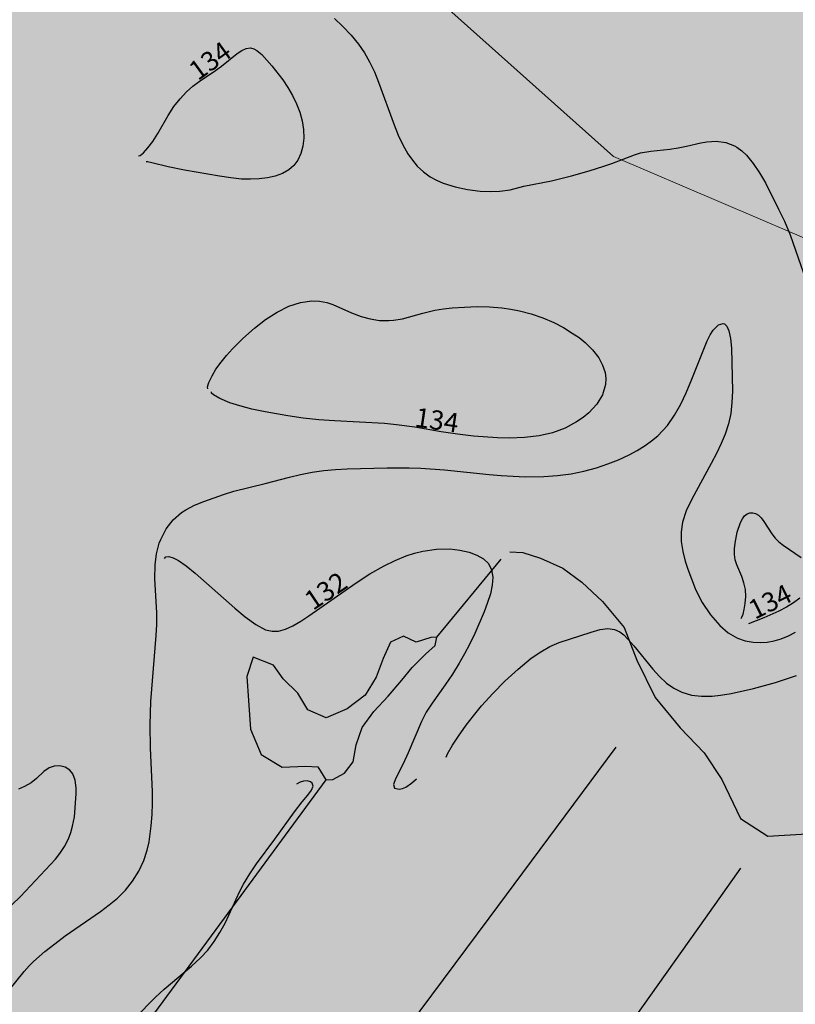
# Model space of a CAD drawing. Extents: x 24496248 to 24501472, y 6818601 to 6823692.
# Drawn here: x 24497871 to 24497957, y 6819850 to 6819958 of the extents above; entities that cross this region are included whole.
import ezdxf

# ---------------------------------------------------------------- set-up
doc = ezdxf.new("R2010")
doc.units = 0
for name, color, linetype in [('Geo_I', 2, 'Continuous'), ('Geo_IIIa', 4, 'Continuous'), ('Korkeuskayrat_N2000_Z', 253, 'Continuous'), ('Korkeuskayrat_N2000_Z_Annotaatio', 253, 'Continuous'), ('Maanpinta_viivat', 254, 'Continuous'), ('Vesist÷t_viivat', 253, 'Continuous')]:
    doc.layers.add(name, color=color, linetype=linetype)
doc.styles.get("Standard").update_dxf_attribs({"font": 'romans.shx'})
pattern_1 = [(0, (0, 0), (1.09375, 2.1875), [0, -2.1875])]

msp = doc.modelspace()

# ---------------------------------------------------------------- hatches: boundary and pattern name
at = {"layer": 'Geo_I', "linetype": 'Continuous', "lineweight": 0, "transparency": 33554687}
h = msp.add_hatch(dxfattribs=at)
h.set_pattern_fill('DOTS', color=256, scale=35)
h.set_pattern_definition(pattern_1)
h.paths.add_polyline_path([(24497753.715, 6819646.87), (24497766.545, 6819636.636), (24497865.582, 6819710.831), (24497956.748, 6819798.661), (24497984.846, 6819826.841), (24498019.836, 6819870.912), (24497997.4, 6819873.14), (24497986.055, 6819897.815), (24497965.367, 6819904.484), (24497960.257, 6819932.879), (24497936.52, 6819943.045), (24497897.132, 6819978.236), (24497880.881, 6819983.886), (24497849.345, 6819984.715), (24497816.98, 6819993.423), (24497802.872, 6820004.204), (24497801.627, 6820027.011), (24497810.755, 6820043.182), (24497814.075, 6820060.598), (24497805.776, 6820071.794), (24497772.996, 6820065.989), (24497738.971, 6820093.771), (24497716.564, 6820118.651), (24497719.883, 6820147.677), (24497732.331, 6820162.605), (24497772.737, 6820171.564), (24497777.407, 6820182.193), (24497767.549, 6820194.378), (24497751.465, 6820203.71), (24497750.686, 6820214.08), (24497759.507, 6820228.598), (24497778.479, 6820228.203), (24497791.156, 6820217.71), (24497797.642, 6820193.6), (24497811.196, 6820174.76), (24497807.954, 6820185.194), (24497842.171, 6820221.488), (24497886.352, 6820239.685), (24497810.03, 6820232.372), (24497750.627, 6820234.991), (24497713.499, 6820264.672), (24497717.211, 6820303.465), (24497763.73, 6820321.417), (24497734.323, 6820374.6), (24497742.681, 6820398.319), (24497760.733, 6820394.31), (24497791.823, 6820396.314), (24497802.329, 6820412.892), (24497803.991, 6820442.462), (24497847.877, 6820453.094), (24497862.109, 6820467.51), (24497837.709, 6820464.372), (24497775.864, 6820468.718), (24497760.886, 6820471.856), (24497745.908, 6820494.308), (24497724.294, 6820515.615), (24497695.088, 6820525.6), (24497687.402, 6820544.418), (24497730.827, 6820597.031), (24497711.228, 6820597.799), (24497698.93, 6820588.582), (24497673.951, 6820582.821), (24497662.038, 6820588.966), (24497653.95, 6820601.188), (24497656.63, 6820635.625), (24497581.831, 6820572.387), (24497570.466, 6820562.316), (24497540.019, 6820560.602), (24497534.873, 6820552.888), (24497545.165, 6820542.175), (24497582.806, 6820533.641), (24497608.204, 6820520.961), (24497610.777, 6820500.177), (24497619.354, 6820479.392), (24497654.519, 6820454.108), (24497650.874, 6820434.823), (24497621.495, 6820383.032), (24497484.376, 6820269.267), (24497472.739, 6820234.38), (24497437.83, 6820211.85), (24497421.829, 6820179.144), (24497448.32, 6820166.787), (24497472.313, 6820172.924), (24497555.323, 6820208.09), (24497592.168, 6820205.778), (24497598.448, 6820194.786), (24497590.182, 6820181.616), (24497541.38, 6820161.643), (24497514.422, 6820119.841), (24497451.677, 6820097.547), (24497437.206, 6820028.456), (24497396.153, 6820018.562), (24497444.537, 6819968.673), (24497502.123, 6819992.028), (24497519.721, 6820012.057), (24497523.632, 6820034.039), (24497536.342, 6820041.855), (24497562.25, 6820063.838), (24497595.49, 6820078.004), (24497630.197, 6820099.498), (24497663.437, 6820108.78), (24497705.965, 6820105.849), (24497731.873, 6820094.613), (24497734.318, 6820077.516), (24497723.563, 6820056.022), (24497701.407, 6820042.729), (24497679.569, 6820016.453), (24497671.259, 6820007.172), (24497702.544, 6819990.074), (24497751.915, 6819972.488), (24497748.005, 6819949.529), (24497762.109, 6819941.145), (24497776.363, 6819946.548), (24497800.447, 6819948.022), (24497846.65, 6819930.83), (24497861.887, 6819916.095), (24497856.972, 6819892.518), (24497840.752, 6819884.659), (24497851.073, 6819861.573), (24497865.819, 6819846.347), (24497870.734, 6819820.314), (24497863.961, 6819796.455), (24497846.65, 6819790.352), (24497825.515, 6819787.896), (24497817.159, 6819781.019), (24497802.413, 6819765.301), (24497778.821, 6819745.654), (24497778.628, 6819691.476), (24497772.139, 6819674.185), (24497759.779, 6819653.496)])
h.paths.add_polyline_path([(24497503.108, 6819906.15), (24497531.878, 6819904.975), (24497586.942, 6819910.978), (24497593.45, 6819928.487), (24497587.943, 6819948.997), (24497575.429, 6819973.008), (24497566.919, 6819989.516), (24497560.411, 6820012.527), (24497573.927, 6820028.535), (24497596.954, 6820038.54), (24497617.978, 6820040.04), (24497645.009, 6820037.039), (24497658.024, 6820028.035), (24497662.529, 6820017.53), (24497641.505, 6819975.009), (24497632.995, 6819951.998), (24497623.484, 6819936.991), (24497636.499, 6819921.984), (24497694.566, 6819927.486), (24497724.838, 6819937.776), (24497747.93, 6819921.861), (24497781.435, 6819921.249), (24497820.764, 6819911.299), (24497831.219, 6819893.388), (24497830.293, 6819859.099), (24497799.021, 6819841.542), (24497787.897, 6819827.956), (24497789.442, 6819811.282), (24497775.538, 6819799.549), (24497757.307, 6819774.846), (24497734.442, 6819726.986), (24497727.954, 6819704.136), (24497725.482, 6819688.08), (24497719.953, 6819676.641), (24497644.888, 6819757.504), (24497580.218, 6819820.945)], flags=17)
h.paths.add_polyline_path([(24497490.128, 6820895.69), (24497491.744, 6820913.649), (24497525.267, 6820916.5), (24497522.822, 6820895.118), (24497529.546, 6820867.017), (24497544.829, 6820859.075), (24497572.949, 6820863.351), (24497603.043, 6820871.246), (24497631.635, 6820861.519), (24497684.208, 6820812.036), (24497732.141, 6820797.457), (24497746.561, 6820785.156), (24497769.18, 6820784.546), (24497781.406, 6820801.651), (24497778.941, 6820814.585), (24497782.483, 6820813.875), (24497800.079, 6820804.896), (24497804.572, 6820789.556), (24497804.572, 6820770.101), (24497812.667, 6820757.966), (24497836.072, 6820753.652), (24497854.185, 6820749.493), (24497834.971, 6820734.515), (24497819.439, 6820705.978), (24497811.913, 6820697.264), (24497777.327, 6820687.663), (24497767.335, 6820673.07), (24497760.418, 6820653.484), (24497738.897, 6820636.586), (24497731.596, 6820635.05), (24497724.019, 6820642.13), (24497710.618, 6820629.886), (24497693.388, 6820629.121), (24497671.563, 6820638.304), (24497673.125, 6820651.026), (24497671.793, 6820670.327), (24497671.793, 6820695.173), (24497662.025, 6820712.92), (24497660.027, 6820720.463), (24497682.005, 6820727.784), (24497728.677, 6820761.883), (24497727.249, 6820786.144), (24497695.645, 6820798.311), (24497661.768, 6820790.851), (24497639.374, 6820790.851), (24497641.097, 6820813.803), (24497633.058, 6820833.313), (24497614.11, 6820844.789), (24497571.62, 6820847.658), (24497543.484, 6820843.067), (24497505.014, 6820843.067), (24497467.691, 6820851.674), (24497447.595, 6820874.053)])
at = {"layer": 'Geo_IIIa', "linetype": 'Continuous', "lineweight": 0, "transparency": 33554687}
h = msp.add_hatch(dxfattribs=at)
h.set_pattern_fill('DOTS', color=256, scale=35)
h.set_pattern_definition(pattern_1)
h.paths.add_polyline_path([(24497725.4, 6820926.514), (24497693.62, 6820905.501), (24497670.681, 6820894.039), (24497642.485, 6820892.606), (24497614.528, 6820908.844), (24497599.236, 6820918.943), (24497561.334, 6820914.667), (24497525.267, 6820916.5), (24497522.822, 6820895.118), (24497529.546, 6820867.017), (24497544.829, 6820859.075), (24497572.949, 6820863.351), (24497602.903, 6820871.293), (24497631.635, 6820861.519), (24497669.536, 6820825.476), (24497684.208, 6820812.036), (24497712.328, 6820803.483), (24497732.501, 6820797.374), (24497746.561, 6820785.156), (24497769.18, 6820784.546), (24497781.406, 6820801.651), (24497776.516, 6820827.308), (24497742.894, 6820835.25), (24497723.332, 6820840.748), (24497714.773, 6820858.464), (24497725.166, 6820883.511), (24497738.003, 6820901.838), (24497745.339, 6820911.001), (24497739.226, 6820925.663)])
h.paths.add_polyline_path([(24497724.019, 6820642.13), (24497710.618, 6820629.886), (24497693.388, 6820629.121), (24497671.563, 6820638.304), (24497656.63, 6820635.625), (24497653.95, 6820601.188), (24497662.038, 6820588.966), (24497673.951, 6820582.821), (24497698.93, 6820588.582), (24497711.228, 6820597.799), (24497730.827, 6820597.031), (24497687.402, 6820544.418), (24497695.088, 6820525.6), (24497724.294, 6820515.615), (24497771.562, 6820598.951), (24497804.227, 6820591.27), (24497843.809, 6820566.692), (24497857.644, 6820567.46), (24497868.404, 6820581.285), (24497869.557, 6820603.559), (24497854.954, 6820615.08), (24497851.495, 6820623.145), (24497833.818, 6820622.377), (24497788.471, 6820633.514), (24497783.091, 6820646.955), (24497789.24, 6820661.549), (24497800.769, 6820670.765), (24497822.673, 6820671.534), (24497852.648, 6820667.693), (24497872.247, 6820674.606), (24497889.541, 6820713.393), (24497888.003, 6820736.051), (24497876.09, 6820747.957), (24497854.185, 6820749.493), (24497834.971, 6820734.515), (24497819.599, 6820706.097), (24497811.913, 6820697.264), (24497777.327, 6820687.663), (24497767.335, 6820673.07), (24497760.418, 6820653.484), (24497738.897, 6820636.586), (24497731.596, 6820635.05)])
h.paths.add_polyline_path([(24498523.855, 6820928.457), (24498506.845, 6820925.66), (24498489.835, 6820908.661), (24498454.953, 6820892.738), (24498432.775, 6820848.628), (24498417.057, 6820832.92), (24498397.032, 6820832.49), (24498371.194, 6820850.779), (24498338.432, 6820882.316), (24498311.903, 6820881.93), (24498299.106, 6820867.841), (24498286.743, 6820837.062), (24498269.391, 6820814.954), (24498266.002, 6820814.207), (24498245.693, 6820793.166), (24498226.121, 6820783.454), (24498184.194, 6820779.645), (24498152.126, 6820790.159), (24498145.328, 6820809.005), (24498140.065, 6820834.644), (24498122.961, 6820829.604), (24498109.614, 6820807.573), (24498090.59, 6820794.761), (24498074.013, 6820790.896), (24498029.22, 6820790.232), (24498008.909, 6820778.832), (24498011.691, 6820757.144), (24498028.107, 6820739.21), (24498047.723, 6820734.066), (24498066.504, 6820739.21), (24498107.405, 6820737.403), (24498112.036, 6820720.568), (24498097.8, 6820699.228), (24498093.885, 6820685.712), (24498101.359, 6820665.795), (24498124.493, 6820663.661), (24498138.018, 6820688.558), (24498142.289, 6820709.187), (24498154.034, 6820728.749), (24498172.541, 6820733.728), (24498186.777, 6820721.635), (24498208.844, 6820697.45), (24498216.318, 6820692.826), (24498239.452, 6820702.073), (24498232.334, 6820723.414), (24498221.657, 6820735.506), (24498225.216, 6820753.29), (24498250.486, 6820764.671), (24498292.483, 6820771.785), (24498310.279, 6820778.543), (24498333.413, 6820793.836), (24498367.224, 6820808.775), (24498396.053, 6820811.62), (24498418.475, 6820809.13), (24498432.356, 6820785.3), (24498433.424, 6820765.738), (24498442.677, 6820748.311), (24498464.744, 6820742.62), (24498495.604, 6820758.706), (24498545.05, 6820808.79), (24498552.434, 6820823.771), (24498554.391, 6820864.137), (24498545.857, 6820875.806), (24498541.366, 6820917.097)])
h.paths.add_polyline_path([(24498270.938, 6820187.187), (24498223.397, 6820127.308), (24498222.831, 6820144.123), (24498214.267, 6820166.295), (24498192.081, 6820180.687), (24498153.157, 6820178.353), (24498146.929, 6820190.412), (24498158.606, 6820216.862), (24498166.391, 6820222.697), (24498173.397, 6820239.423), (24498172.619, 6820262.373), (24498166.181, 6820279.594), (24498146.29, 6820308.874), (24498161.459, 6820322.587), (24498194.207, 6820329.349), (24498235.766, 6820339.56), (24498244.25, 6820330.167), (24498241.653, 6820304.218), (24498226.721, 6820287.341), (24498216.876, 6820267.05), (24498216.177, 6820241.912), (24498226.486, 6820218.056), (24498248.179, 6820200.404)])
h.paths.add_polyline_path([(24498207.482, 6820107.261), (24498190.624, 6820111.727), (24498172.672, 6820112.578), (24498143.688, 6820127.697), (24498130.31, 6820122.286), (24498122.825, 6820106.849), (24498131.425, 6820097.936), (24498131.266, 6820082.34), (24498123.621, 6820074.382), (24498111.841, 6820066.266), (24498092.871, 6820055.253), (24498065.819, 6820050.39), (24498049.564, 6820043.211), (24498024.072, 6820045.677), (24498001.869, 6820054.716), (24497988.711, 6820059.236), (24497967.33, 6820055.127), (24497945.087, 6820056.457), (24497921.566, 6820072.472), (24497889.256, 6820082.804), (24497861.082, 6820101.918), (24497845.056, 6820124.907), (24497814.298, 6820156.937), (24497811.196, 6820174.76), (24497797.642, 6820193.6), (24497791.156, 6820217.71), (24497778.963, 6820228.339), (24497759.507, 6820228.598), (24497750.686, 6820214.08), (24497751.465, 6820203.71), (24497767.549, 6820194.378), (24497777.407, 6820182.193), (24497772.737, 6820171.564), (24497732.331, 6820162.605), (24497719.883, 6820147.677), (24497716.564, 6820118.651), (24497738.971, 6820093.771), (24497772.996, 6820065.989), (24497805.776, 6820071.794), (24497814.075, 6820060.598), (24497810.755, 6820043.182), (24497801.627, 6820027.011), (24497802.872, 6820004.204), (24497816.98, 6819993.423), (24497849.345, 6819984.715), (24497880.881, 6819983.886), (24497897.132, 6819978.236), (24497936.52, 6819943.045), (24497960.257, 6819932.879), (24497965.367, 6819904.484), (24497986.055, 6819897.815), (24497997.4, 6819873.14), (24498019.836, 6819870.912), (24498074.12, 6819939.285), (24498146.271, 6820030.163)])
h.paths.add_polyline_path([(24496696.881, 6821248.802), (24496728.859, 6821233.518), (24496739.982, 6821271.866), (24496745.821, 6821285.483), (24496746.377, 6821297.432), (24496739.148, 6821307.714), (24496727.19, 6821326.332), (24496719.916, 6821332.662), (24496746.924, 6821422.381), (24496761.81, 6821421.331), (24496805.066, 6821408.555), (24496817.85, 6821394.379), (24496816.449, 6821369.528), (24496834.137, 6821369.878), (24496853.401, 6821361.128), (24496860.582, 6821333.126), (24496896.483, 6821347.127), (24496917.148, 6821347.477), (24496934.836, 6821336.626), (24496941.507, 6821306.977), (24496924.92, 6821279.725), (24496870.66, 6821267.925), (24496852.386, 6821250.506), (24496860.82, 6821204.15), (24496848.794, 6821174.54), (24496848.764, 6821130.721), (24496877.145, 6821112.463), (24496920.248, 6821107.145), (24496950.403, 6821092.078), (24496994.113, 6821050.335), (24497014.046, 6821020.74), (24497028.284, 6820977.202), (24497029.818, 6820933.775), (24497035.248, 6820907.214), (24497079.261, 6820869.514), (24497107.733, 6820864.678), (24497138.4, 6820848.549), (24497147.984, 6820824.364), (24497141.102, 6820778.974), (24497144.772, 6820754.674), (24497256.027, 6820716.057), (24497243.399, 6820688.237), (24497248.742, 6820648.293), (24497262.787, 6820603.969), (24497280.529, 6820596.582), (24497312.315, 6820613.572), (24497350.016, 6820646.076), (24497370.714, 6820644.599), (24497377.367, 6820631.302), (24497350.016, 6820610.618), (24497348.537, 6820591.411), (24497330.057, 6820564.078), (24497292.356, 6820551.519), (24497266.483, 6820550.781), (24497239.871, 6820557.429), (24497208.824, 6820571.465), (24497180.733, 6820576.636), (24497163.399, 6820570.196), (24497150.387, 6820559.979), (24497140.629, 6820546.976), (24497111.817, 6820540.01), (24497082.076, 6820514.933), (24497056.052, 6820497.75), (24497024.452, 6820497.286), (24496989.183, 6820514.112), (24496970.06, 6820521.103), (24496936.945, 6820522.035), (24496915.953, 6820513.398), (24496890.361, 6820487.823), (24496881.958, 6820479.425), (24496871.645, 6820469.894), (24496848.24, 6820466.051), (24496840.513, 6820480.208), (24496869.766, 6820516.428), (24496869.766, 6820529.666), (24496833.89, 6820518.818), (24496825.611, 6820552.281), (24496847.872, 6820577.469), (24496883.064, 6820600.834), (24496861.832, 6820618.543), (24496827.212, 6820630.962), (24496798.511, 6820654.913), (24496768.329, 6820664.967), (24496749.688, 6820660.236), (24496741.995, 6820635.693), (24496745.25, 6820607.898), (24496758.861, 6820576.259), (24496757.085, 6820550.829), (24496736.373, 6820541.071), (24496708.855, 6820546.985), (24496689.326, 6820571.232), (24496675.62, 6820577.482), (24496659.251, 6820580.828), (24496641.208, 6820600.531), (24496635.814, 6820629.901), (24496620.933, 6820649.047), (24496616.841, 6820668.007), (24496629.877, 6820701.427), (24496612.181, 6820716.756), (24496606.497, 6820742.466), (24496624.146, 6820770.584), (24496650.607, 6820790.778), (24496659.749, 6820796.547), (24496665.041, 6820816.741), (24496649.164, 6820829.722), (24496630.881, 6820823.953), (24496605.863, 6820795.105), (24496594.01, 6820801.769), (24496623.934, 6820886.837), (24496634.954, 6820878.741), (24496645.267, 6820874.708), (24496670.375, 6820875.53), (24496695.26, 6820869.107), (24496710.476, 6820842.728), (24496716.212, 6820796.112), (24496702.829, 6820767.645), (24496667.052, 6820723.859), (24496656.781, 6820702.842), (24496656.781, 6820669.117), (24496673.899, 6820659.831), (24496701.289, 6820664.23), (24496744.818, 6820712.617), (24496772.208, 6820730.213), (24496819.161, 6820725.325), (24496842.149, 6820691.6), (24496880.298, 6820660.808), (24496906.709, 6820659.831), (24496930.186, 6820715.55), (24496954.152, 6820734.123), (24496989.856, 6820739.988), (24497021.647, 6820744.387), (24497042.678, 6820743.41), (24497058.329, 6820760.517), (24497067.133, 6820783), (24497068.111, 6820807.438), (24497072.513, 6820829.921), (24497061.264, 6820840.186), (24497038.766, 6820840.674), (24497020.952, 6820831.922), (24496992.79, 6820799.618), (24496978.118, 6820799.618), (24496941.924, 6820815.747), (24496932.142, 6820852.405), (24496940.457, 6820866.09), (24496977.628, 6820887.107), (24496984.279, 6820915.705), (24496967.369, 6820940.9), (24496940.004, 6820969.783), (24496948.613, 6820991.291), (24496955.07, 6821009.726), (24496956.915, 6821018.329), (24496950.151, 6821031.234), (24496937.237, 6821038.609), (24496912.947, 6821046.904), (24496897.266, 6821051.513), (24496858.526, 6821036.458), (24496836.696, 6821033.078), (24496777.662, 6821043.832), (24496712.479, 6821049.055), (24496686.703, 6821065.28), (24496689.498, 6821073.226), (24496663.733, 6821084.119), (24496660.438, 6821125.58)])
h.paths.add_polyline_path([(24496887.534, 6821609.043), (24496841.073, 6821578.643), (24496841.35, 6821547.137), (24496837.478, 6821521.158), (24496858.496, 6821502.089), (24496888.087, 6821499.049), (24496900.809, 6821515.355), (24496918.508, 6821565.93), (24496922.656, 6821588.039), (24496907.999, 6821608.214)])
h.paths.add_polyline_path([(24497116.25, 6821588.171), (24497097.739, 6821580.243), (24497086.28, 6821566.149), (24497069.974, 6821551.615), (24497069.092, 6821530.474), (24497084.958, 6821511.976), (24497093.773, 6821473.659), (24497114.487, 6821470.576), (24497146.66, 6821481.587), (24497173.544, 6821503.608), (24497177.07, 6821519.023), (24497155.475, 6821572.756), (24497139.168, 6821584.207)])
h.paths.add_polyline_path([(24497104.549, 6821184.295), (24497117.548, 6821163.51), (24497121.566, 6821137.53), (24497128.184, 6821111.786), (24497144.255, 6821098.087), (24497151.818, 6821093.127), (24497163.635, 6821073.524), (24497181.598, 6821068.328), (24497194.124, 6821075.65), (24497201.687, 6821114.62), (24497187.27, 6821147.686), (24497164.108, 6821176.264), (24497143.239, 6821194.519), (24497120.439, 6821195.077)], flags=17)
h.paths.add_polyline_path([(24498420.749, 6821193.314), (24498381.36, 6821187.837), (24498364.234, 6821171.75), (24498354.644, 6821141.971), (24498356.356, 6821102.951), (24498362.521, 6821081.387), (24498383.072, 6821074.199), (24498430.682, 6821079.333), (24498452.945, 6821090.628), (24498467.674, 6821124.857), (24498470.071, 6821163.877), (24498454.315, 6821182.018)])
h.paths.add_polyline_path([(24497557.403, 6821499.881), (24497522.147, 6821469.983), (24497536.738, 6821433.995), (24497617.13, 6821418.542), (24497681.858, 6821376.154), (24497722.263, 6821395.088), (24497767.011, 6821417.607), (24497843.735, 6821425.871), (24497885.145, 6821430.469), (24497885.145, 6821448.861), (24497861.117, 6821460.101), (24497806.159, 6821461.634), (24497766.283, 6821478.237), (24497759.242, 6821517.251), (24497693.161, 6821431.207), (24497570.82, 6821451.979)])
h.paths.add_polyline_path([(24497828.046, 6820554.422), (24497803.404, 6820547.903), (24497784.078, 6820538.005), (24497761.369, 6820518.209), (24497745.908, 6820494.308), (24497760.886, 6820471.856), (24497775.864, 6820468.718), (24497837.709, 6820464.372), (24497862.109, 6820467.51), (24497893.515, 6820481.03), (24497909.218, 6820495.274), (24497911.15, 6820509.759)])

# ---------------------------------------------------------------- linework, layer by layer
at = {"layer": 'Geo_I', "linetype": 'Continuous', "lineweight": 0, "flags": 128}
msp.add_lwpolyline([(24497960.257, 6819932.879), (24497936.52, 6819943.045), (24497897.132, 6819978.236)], dxfattribs=at)
at = {"layer": 'Geo_IIIa', "linetype": 'Continuous', "lineweight": 0, "flags": 128}
msp.add_lwpolyline([(24497897.132, 6819978.236), (24497936.52, 6819943.045), (24497960.257, 6819932.879), (24497965.367, 6819904.484), (24497986.055, 6819897.815), (24497997.4, 6819873.14), (24498019.836, 6819870.912), (24498074.12, 6819939.285), (24498146.271, 6820030.163)], dxfattribs=at)
at = {"layer": 'Korkeuskayrat_N2000_Z', "linetype": 'Continuous'}
for points in [[(24497905.761, 6819958.252), (24497906.695, 6819957.354), (24497907.585, 6819956.413), (24497908.408, 6819955.416), (24497909.061, 6819954.478), (24497909.636, 6819953.486), (24497910.159, 6819952.382), (24497910.619, 6819951.239), (24497912.337, 6819946.516), (24497912.8, 6819945.394), (24497913.304, 6819944.323), (24497913.867, 6819943.323), (24497914.351, 6819942.615), (24497914.888, 6819941.972), (24497915.564, 6819941.337), (24497916.307, 6819940.805), (24497917.009, 6819940.424), (24497917.748, 6819940.111), (24497919.075, 6819939.69), (24497920.442, 6819939.395), (24497921.809, 6819939.217), (24497922.925, 6819939.16), (24497923.991, 6819939.201), (24497925.121, 6819939.377), (24497926.655, 6819939.751), (24497929.705, 6819940.353), (24497931.903, 6819940.891), (24497933.852, 6819941.454), (24497935.466, 6819941.96), (24497936.345, 6819942.264), (24497938.828, 6819943.221), (24497939.514, 6819943.425), (24497940.652, 6819943.619), (24497942.731, 6819943.837), (24497943.654, 6819943.978), (24497944.564, 6819944.159), (24497946.154, 6819944.545), (24497946.811, 6819944.666), (24497947.859, 6819944.726), (24497948.896, 6819944.593), (24497949.874, 6819944.23), (24497950.137, 6819944.078), (24497950.682, 6819943.671), (24497951.194, 6819943.175), (24497951.931, 6819942.276), (24497952.621, 6819941.244), (24497953.275, 6819940.115), (24497954.739, 6819937.232), (24497955.366, 6819935.892), (24497955.996, 6819934.388), (24497958.617, 6819926.892)], [(24497884.145, 6819943.096), (24497884.331, 6819943.152), (24497884.689, 6819943.458), (24497885.169, 6819943.98), (24497885.716, 6819944.694), (24497886.267, 6819945.555), (24497887.417, 6819947.544), (24497888.062, 6819948.546), (24497888.728, 6819949.404), (24497889.433, 6819950.165), (24497890.141, 6819950.803), (24497890.826, 6819951.315), (24497892.651, 6819952.512), (24497893.307, 6819952.992), (24497895.04, 6819954.379), (24497895.543, 6819954.725), (24497896.027, 6819954.953), (24497896.5, 6819955.012), (24497896.851, 6819954.921), (24497897.201, 6819954.728), (24497897.736, 6819954.278), (24497898.869, 6819953.02), (24497900.053, 6819951.487), (24497900.611, 6819950.647), (24497901.117, 6819949.767), (24497901.559, 6819948.855), (24497901.926, 6819947.922), (24497902.201, 6819946.967), (24497902.355, 6819946.012), (24497902.37, 6819945.073), (24497902.262, 6819944.166), (24497902.057, 6819943.362), (24497901.73, 6819942.632), (24497901.295, 6819942.045), (24497900.741, 6819941.562), (24497900.033, 6819941.166), (24497899.234, 6819940.881), (24497898.367, 6819940.687), (24497897.453, 6819940.57), (24497896.506, 6819940.524), (24497895.502, 6819940.555), (24497894.35, 6819940.679), (24497893.089, 6819940.87), (24497889.238, 6819941.536), (24497887.423, 6819941.906), (24497885.629, 6819942.34), (24497885.158, 6819942.437), (24497885.01, 6819942.436)], [(24497891.788, 6819917.418), (24497891.762, 6819917.636), (24497891.919, 6819918.134), (24497892.26, 6819918.851), (24497892.691, 6819919.571), (24497893.254, 6819920.362), (24497893.847, 6819921.086), (24497894.521, 6819921.831), (24497895.668, 6819922.98), (24497896.932, 6819924.105), (24497898.161, 6819925.057), (24497899.436, 6819925.879), (24497900.743, 6819926.521), (24497902.033, 6819926.945), (24497903.258, 6819927.127), (24497904.122, 6819927.092), (24497904.91, 6819926.923), (24497905.578, 6819926.707), (24497907.647, 6819925.815), (24497908.694, 6819925.402), (24497909.694, 6819925.124), (24497910.726, 6819924.964), (24497911.773, 6819924.938), (24497912.258, 6819924.977), (24497913.252, 6819925.149), (24497915.518, 6819925.759), (24497916.837, 6819926.074), (24497917.766, 6819926.227), (24497918.725, 6819926.338), (24497920.101, 6819926.44), (24497921.509, 6819926.481), (24497922.868, 6819926.456), (24497924.23, 6819926.349), (24497925.199, 6819926.209), (24497926.16, 6819926.017), (24497927.462, 6819925.671), (24497928.729, 6819925.235), (24497929.945, 6819924.716), (24497930.996, 6819924.172), (24497931.986, 6819923.573), (24497932.725, 6819923.061), (24497933.408, 6819922.515), (24497934.229, 6819921.705), (24497934.896, 6819920.833), (24497935.326, 6819920.04), (24497935.599, 6819919.222), (24497935.69, 6819918.549), (24497935.658, 6819917.878), (24497935.324, 6819916.765), (24497934.691, 6819915.718), (24497933.811, 6819914.766), (24497933.166, 6819914.241), (24497932.454, 6819913.764), (24497931.18, 6819913.088), (24497929.786, 6819912.565), (24497928.334, 6819912.23), (24497926.718, 6819912.047), (24497925.047, 6819911.996), (24497923.746, 6819912.022), (24497921.105, 6819912.203), (24497919.317, 6819912.409), (24497917.535, 6819912.675), (24497914.639, 6819913.18), (24497912.585, 6819913.465), (24497911.267, 6819913.584), (24497905.755, 6819913.881), (24497904.045, 6819914.016), (24497902.323, 6819914.198), (24497900.626, 6819914.426), (24497898.124, 6819914.864), (24497896.656, 6819915.184), (24497895.34, 6819915.528), (24497894.213, 6819915.892), (24497893.126, 6819916.346), (24497892.431, 6819916.748), (24497892.218, 6819916.94), (24497892.185, 6819917.072)], [(24497869.867, 6819851.08), (24497871.553, 6819853.18), (24497872.091, 6819853.801), (24497872.564, 6819854.284), (24497873.818, 6819855.38), (24497874.911, 6819856.236), (24497876.061, 6819857.087), (24497879.947, 6819859.788), (24497880.916, 6819860.502), (24497881.829, 6819861.265), (24497882.717, 6819862.155), (24497883.501, 6819863.122), (24497884.201, 6819864.222), (24497884.753, 6819865.396), (24497885.114, 6819866.536), (24497885.31, 6819867.449), (24497885.551, 6819869.232), (24497885.652, 6819870.476), (24497885.705, 6819871.741), (24497885.705, 6819873.019), (24497885.483, 6819877.782), (24497885.441, 6819880.368), (24497885.517, 6819882.947), (24497886.105, 6819890.206), (24497886.173, 6819891.441), (24497886.174, 6819892.725), (24497885.956, 6819896.477), (24497885.992, 6819898.018), (24497886.149, 6819899.237), (24497886.445, 6819900.398), (24497886.6, 6819900.82), (24497887.189, 6819901.962), (24497887.974, 6819902.962), (24497888.891, 6819903.763), (24497889.377, 6819904.085), (24497890.337, 6819904.585), (24497891.364, 6819905.004), (24497893.542, 6819905.765), (24497894.678, 6819906.118), (24497898.13, 6819906.98), (24497900.795, 6819907.695), (24497902.029, 6819907.98), (24497903.29, 6819908.217), (24497904.571, 6819908.398), (24497905.856, 6819908.517), (24497907.152, 6819908.589), (24497911.57, 6819908.696), (24497913.979, 6819908.702), (24497915.294, 6819908.655), (24497917.906, 6819908.47), (24497922.807, 6819907.963), (24497924.138, 6819907.855), (24497926.794, 6819907.732), (24497928.844, 6819907.747), (24497930.358, 6819907.856), (24497931.854, 6819908.059), (24497933.27, 6819908.347), (24497934.656, 6819908.72), (24497935.892, 6819909.131), (24497937.092, 6819909.606), (24497938.246, 6819910.144), (24497939.15, 6819910.632), (24497940.012, 6819911.163), (24497940.736, 6819911.674), (24497941.414, 6819912.23), (24497942.489, 6819913.37), (24497943.268, 6819914.496), (24497943.934, 6819915.709), (24497944.528, 6819916.972), (24497945.181, 6819918.497), (24497946.323, 6819921.433), (24497946.852, 6819922.711), (24497947.181, 6819923.363), (24497947.526, 6819923.902), (24497948.092, 6819924.469), (24497948.622, 6819924.63), (24497948.753, 6819924.592), (24497949.042, 6819924.316), (24497949.258, 6819923.824), (24497949.442, 6819922.963), (24497949.539, 6819921.906), (24497949.64, 6819917.162), (24497949.593, 6819915.928), (24497949.448, 6819914.685), (24497949.196, 6819913.541), (24497948.834, 6819912.411), (24497948.406, 6819911.376), (24497947.914, 6819910.357), (24497947.292, 6819909.177), (24497945.148, 6819905.234), (24497944.55, 6819903.978), (24497944.132, 6819902.72), (24497943.986, 6819901.662), (24497944.004, 6819900.582), (24497944.164, 6819899.494), (24497944.444, 6819898.415), (24497944.736, 6819897.52), (24497945.115, 6819896.464), (24497945.542, 6819895.41), (24497945.91, 6819894.62), (24497946.32, 6819893.851), (24497947.208, 6819892.494), (24497948.247, 6819891.305), (24497949.181, 6819890.525), (24497950.208, 6819889.937), (24497951.043, 6819889.643), (24497951.915, 6819889.479), (24497952.688, 6819889.435), (24497953.468, 6819889.481), (24497954.253, 6819889.615), (24497955.026, 6819889.836), (24497955.833, 6819890.168), (24497956.604, 6819890.593)], [(24497950.604, 6819892.095), (24497950.693, 6819892.223), (24497950.817, 6819892.574), (24497950.951, 6819893.103), (24497951.061, 6819893.763), (24497951.112, 6819894.506), (24497951.066, 6819895.286), (24497950.907, 6819896.021), (24497950.665, 6819896.729), (24497950.133, 6819898.016), (24497949.949, 6819898.579), (24497949.864, 6819899.166), (24497949.863, 6819899.778), (24497949.925, 6819900.4), (24497950.182, 6819901.623), (24497950.541, 6819902.662), (24497950.749, 6819903.073), (24497950.989, 6819903.408), (24497951.268, 6819903.643), (24497951.563, 6819903.751), (24497951.88, 6819903.76), (24497952.2, 6819903.677), (24497952.503, 6819903.505), (24497952.819, 6819903.197), (24497953.107, 6819902.803), (24497953.979, 6819901.411), (24497954.336, 6819900.962), (24497954.759, 6819900.553), (24497955.231, 6819900.179), (24497957.228, 6819898.809)], [(24497887.024, 6819898.691), (24497887.177, 6819898.894), (24497887.513, 6819898.922), (24497887.973, 6819898.787), (24497888.548, 6819898.494), (24497889.418, 6819897.897), (24497890.403, 6819897.094), (24497894.786, 6819893.225), (24497895.925, 6819892.267), (24497897.076, 6819891.417), (24497898.162, 6819890.855), (24497898.887, 6819890.686), (24497899.58, 6819890.708), (24497900.358, 6819890.914), (24497901.154, 6819891.272), (24497902.037, 6819891.781), (24497902.948, 6819892.378), (24497908.145, 6819896.026), (24497909.672, 6819897.018), (24497911.248, 6819897.915), (24497912.454, 6819898.502), (24497913.675, 6819898.996), (24497914.591, 6819899.292), (24497915.506, 6819899.52), (24497917.025, 6819899.74), (24497918.487, 6819899.758), (24497919.585, 6819899.627), (24497920.597, 6819899.391), (24497921.453, 6819899.085), (24497922.177, 6819898.684), (24497922.73, 6819898.159), (24497923.086, 6819897.469), (24497923.226, 6819896.655), (24497923.166, 6819895.761), (24497922.949, 6819894.797), (24497922.611, 6819893.752), (24497922.258, 6819892.822), (24497921.232, 6819890.444), (24497920.648, 6819889.231), (24497920.106, 6819888.184), (24497919.527, 6819887.155), (24497918.768, 6819885.937), (24497917.97, 6819884.769), (24497916.522, 6819882.756), (24497915.88, 6819881.748), (24497915.352, 6819880.735), (24497913.882, 6819877.265), (24497913.293, 6819875.982), (24497912.476, 6819874.412), (24497912.278, 6819873.786), (24497912.394, 6819873.4), (24497912.877, 6819873.284), (24497913.244, 6819873.352), (24497913.63, 6819873.504), (24497914.271, 6819873.919), (24497914.811, 6819874.429)], [(24497957.079, 6819894.321), (24497956.381, 6819893.825), (24497955.587, 6819893.352), (24497954.746, 6819892.911), (24497953.117, 6819892.169), (24497951.428, 6819891.515)], [(24497918.066, 6819876.816), (24497918.212, 6819877.158), (24497918.769, 6819878.109), (24497919.438, 6819879.127), (24497920.295, 6819880.329), (24497921.095, 6819881.372), (24497921.988, 6819882.457), (24497923.233, 6819883.839), (24497924.563, 6819885.189), (24497926, 6819886.524), (24497927.443, 6819887.701), (24497928.501, 6819888.428), (24497929.521, 6819889.006), (24497930.554, 6819889.455), (24497934.069, 6819890.596), (24497935.073, 6819890.866), (24497935.896, 6819890.984), (24497936.649, 6819890.898), (24497937.21, 6819890.631), (24497937.659, 6819890.277), (24497938.099, 6819889.831), (24497938.753, 6819889.072), (24497940.849, 6819886.492), (24497941.586, 6819885.697), (24497942.385, 6819884.978), (24497943.196, 6819884.413), (24497944.075, 6819883.972), (24497945.128, 6819883.655), (24497946.24, 6819883.514), (24497947.395, 6819883.535), (24497948.327, 6819883.635), (24497949.517, 6819883.829), (24497951.964, 6819884.372), (24497954.383, 6819885.034), (24497956.715, 6819885.792)], [(24497870.186, 6819860.512), (24497871.131, 6819861.441), (24497875.003, 6819865.569), (24497875.488, 6819866.177), (24497876.007, 6819866.966), (24497876.429, 6819867.799), (24497876.693, 6819868.5), (24497876.892, 6819869.212), (24497877.077, 6819870.22), (24497877.183, 6819871.208), (24497877.274, 6819872.812), (24497877.272, 6819873.433), (24497877.165, 6819874.26), (24497876.908, 6819874.953), (24497876.589, 6819875.365), (24497876.067, 6819875.693), (24497875.468, 6819875.829), (24497874.853, 6819875.797), (24497874.286, 6819875.612), (24497873.731, 6819875.23), (24497872.908, 6819874.446), (24497872.307, 6819873.989), (24497871.57, 6819873.555), (24497870.924, 6819873.261)], [(24497883.629, 6819847.875), (24497885.273, 6819849.617), (24497886.021, 6819850.355), (24497886.981, 6819851.234), (24497890.001, 6819853.769), (24497890.98, 6819854.662), (24497891.784, 6819855.533), (24497892.506, 6819856.472), (24497893.137, 6819857.465), (24497893.701, 6819858.502), (24497895.343, 6819862.009), (24497895.747, 6819862.811), (24497896.415, 6819863.94), (24497897.156, 6819865.034), (24497899.184, 6819867.771), (24497901.348, 6819870.791), (24497902.207, 6819871.884), (24497902.831, 6819872.611), (24497903.231, 6819873.163), (24497903.399, 6819873.62), (24497903.319, 6819873.924), (24497903.11, 6819874.087), (24497902.744, 6819874.177), (24497902.331, 6819874.15), (24497901.979, 6819874.043), (24497901.568, 6819873.819)]]:
    msp.add_lwpolyline(points, dxfattribs=at)
at = {"layer": 'Maanpinta_viivat', "linetype": 'Continuous'}
msp.add_lwpolyline([(24497925.101, 6819899.459), (24497926.541, 6819899.36), (24497928.488, 6819898.758), (24497930.936, 6819897.643), (24497933.032, 6819896.098), (24497935.321, 6819893.98), (24497937.688, 6819891.101), (24497939.089, 6819887.508), (24497941.122, 6819883.396), (24497943.89, 6819880.039), (24497946.532, 6819877.276), (24497948.471, 6819874.348), (24497950.516, 6819870.034), (24497953.548, 6819868.093), (24497957.855, 6819868.332)], dxfattribs=at)
at = {"layer": 'Vesist÷t_viivat', "linetype": 'Continuous'}
for points in [[(24497917.032, 6819890.032), (24497924.126, 6819898.626)], [(24497904.805, 6819874.305), (24497905.57, 6819874.345), (24497906.883, 6819875.054), (24497907.808, 6819876.305), (24497908.149, 6819878.164), (24497908.819, 6819880.092), (24497910.115, 6819881.831), (24497911.68, 6819883.518), (24497913.205, 6819885.297), (24497914.342, 6819886.683), (24497915.812, 6819888.161), (24497916.851, 6819889.123), (24497917.032, 6819890.032), (24497916.404, 6819890.01), (24497914.78, 6819889.487), (24497913.387, 6819890.128), (24497911.94, 6819889.497), (24497911.133, 6819887.683), (24497910.356, 6819885.624), (24497909.163, 6819883.635), (24497907.165, 6819882.125), (24497904.837, 6819881.126), (24497902.814, 6819882.029), (24497901.732, 6819883.871), (24497900.111, 6819885.448), (24497899.042, 6819886.932), (24497896.807, 6819887.826), (24497896.106, 6819885.707), (24497896.295, 6819883.051), (24497896.519, 6819879.907), (24497897.675, 6819877.107), (24497899.978, 6819875.696), (24497902.551, 6819875.827), (24497903.938, 6819875.739), (24497904.805, 6819874.305)], [(24497936.784, 6819877.907), (24497922.763, 6819859.054), (24497905.095, 6819835.298), (24497883.517, 6819806.284)], [(24497904.805, 6819874.305), (24497893.587, 6819859.054), (24497873.198, 6819831.332), (24497872.634, 6819830.22)], [(24497897.352, 6819789.539), (24497924.195, 6819827.38), (24497946.663, 6819859.054), (24497950.583, 6819864.58)]]:
    msp.add_lwpolyline(points, dxfattribs=at)

# ---------------------------------------------------------------- texts
at = {"layer": 'Korkeuskayrat_N2000_Z_Annotaatio'}
for s, rotation, p in [('134', 35.98452, (24497890.711, 6819951.333)), ('134', 351.57495, (24497914.531, 6819913.276)), ('132', 34.00392, (24497903.399, 6819892.92)), ('134', 26.4018, (24497952.11, 6819891.941))]:
    msp.add_text(s, height=2.117, rotation=rotation, dxfattribs=at).set_placement(p)

doc.saveas('drawing.dxf')
